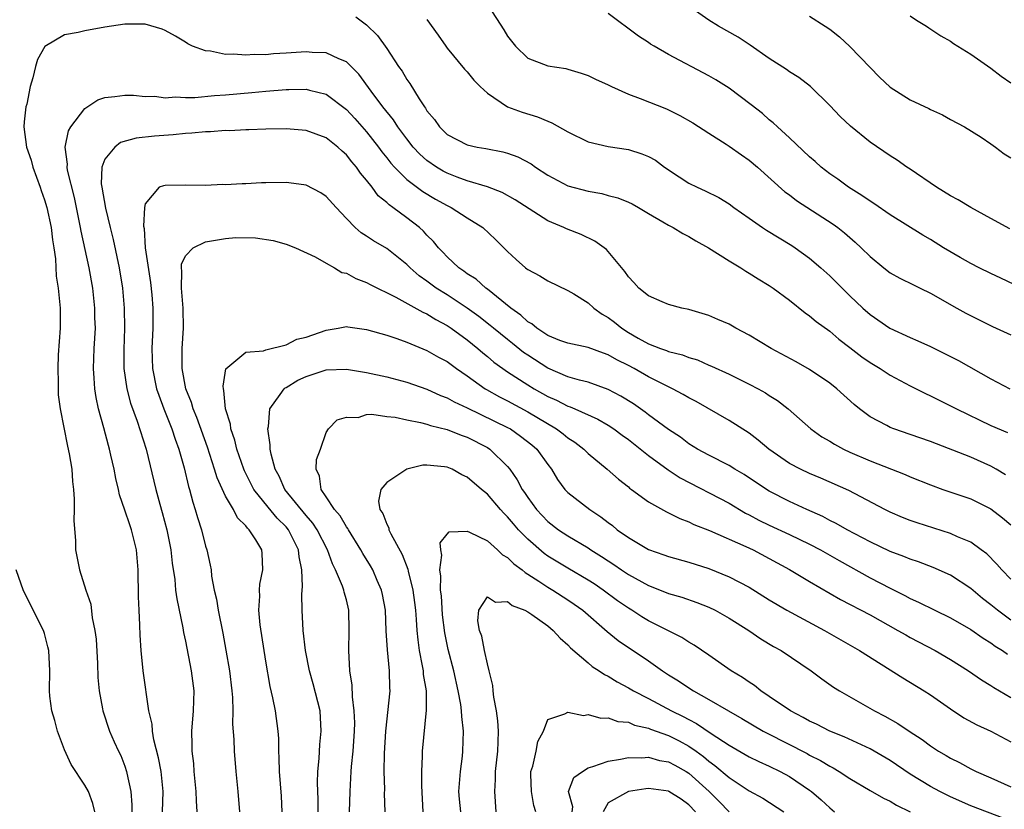
# Model space of a CAD drawing. Units: inches. Extents: x 2601000 to 2604000, y 1491000 to 1494000.
# Drawn here: x 2603829 to 2603926, y 1491511 to 1491590 of the extents above; entities that cross this region are included whole.
import ezdxf

# ---------------------------------------------------------------- set-up
doc = ezdxf.new("R2010")
doc.units = ezdxf.units.IN
doc.header["$MEASUREMENT"] = 0
doc.layers.add('LD26011491_2ft', color=12, linetype='Continuous')

msp = doc.modelspace()

# ---------------------------------------------------------------- linework, layer by layer
at = {"layer": 'LD26011491_2ft'}
for points, elevation in [([(2603875.113, 1491591), (2603876.631, 1491588.63), (2603877, 1491588.012), (2603877.787, 1491587), (2603879, 1491585.829), (2603881, 1491585.066), (2603882.793, 1491584.793), (2603883, 1491584.74), (2603884.328, 1491584.328), (2603885, 1491584.104), (2603885.724, 1491583.724), (2603887, 1491583.172), (2603887.338, 1491583), (2603889, 1491582.261), (2603890.187, 1491581.813), (2603892.777, 1491580.777), (2603894.125, 1491580.126), (2603895.393, 1491579.393), (2603897, 1491578.36), (2603898.713, 1491577.287), (2603899, 1491577.099), (2603900.224, 1491576.224), (2603901, 1491575.699), (2603901.822, 1491575), (2603904.555, 1491572.555), (2603905, 1491572.244), (2603905.704, 1491571.704), (2603909.339, 1491569.339), (2603909.801, 1491569), (2603910.473, 1491568.473), (2603911.54, 1491567.54), (2603912.112, 1491567), (2603913, 1491566.117), (2603914.365, 1491565), (2603915, 1491564.51), (2603915.966, 1491563.966), (2603917.304, 1491563.304), (2603917.995, 1491563), (2603919, 1491562.504), (2603921.615, 1491561), (2603922.508, 1491560.508), (2603923.827, 1491559.827), (2603925.18, 1491559.18), (2603927, 1491558.352)], 9732), ([(2603926.892, 1491568.892), (2603925, 1491569.911), (2603923, 1491570.998), (2603921.758, 1491571.758), (2603921, 1491572.142), (2603919.603, 1491573), (2603917, 1491574.794), (2603916.674, 1491575), (2603915.69, 1491575.69), (2603915, 1491576.136), (2603913, 1491577.491), (2603911.059, 1491579.059), (2603910.042, 1491580.042), (2603909, 1491581.107), (2603907.079, 1491583), (2603905.916, 1491583.916), (2603905, 1491584.475), (2603904.696, 1491584.696), (2603903, 1491585.801), (2603901.107, 1491587.108), (2603899.903, 1491587.903), (2603897.964, 1491589), (2603897, 1491589.59), (2603895.022, 1491591)], 9736), ([(2603861.926, 1491589.926), (2603863, 1491589.136), (2603864.087, 1491588.087), (2603865, 1491586.781), (2603866.183, 1491585), (2603866.524, 1491584.525), (2603867, 1491583.698), (2603867.298, 1491583.297), (2603868.213, 1491581.787), (2603868.741, 1491581), (2603868.855, 1491580.855), (2603869, 1491580.588), (2603869.744, 1491579.744), (2603870.227, 1491579), (2603871, 1491578.257), (2603873, 1491577.231), (2603873.996, 1491577), (2603874.859, 1491576.859), (2603876.533, 1491576.532), (2603877, 1491576.396), (2603878.036, 1491576.036), (2603879.33, 1491575.33), (2603879.762, 1491575), (2603881, 1491574.198), (2603883, 1491573.139), (2603885, 1491572.605), (2603886.374, 1491572.374), (2603887, 1491572.199), (2603887.97, 1491571.969), (2603889, 1491571.538), (2603889.363, 1491571.363), (2603889.998, 1491571), (2603891, 1491570.397), (2603892.413, 1491569.587), (2603893, 1491569.231), (2603893.448, 1491569), (2603894.411, 1491568.411), (2603895, 1491568.122), (2603895.696, 1491567.695), (2603896.959, 1491567), (2603899, 1491565.693), (2603900.154, 1491565), (2603900.664, 1491564.664), (2603901, 1491564.483), (2603901.906, 1491563.905), (2603903, 1491563.258), (2603903.384, 1491563), (2603905, 1491561.793), (2603906.551, 1491560.551), (2603907, 1491560.253), (2603907.661, 1491559.661), (2603909, 1491558.709), (2603909.917, 1491557.917), (2603911, 1491557.1), (2603912.18, 1491556.18), (2603913, 1491555.608), (2603914.018, 1491555), (2603915, 1491554.356), (2603917, 1491553.288), (2603918.522, 1491552.522), (2603919, 1491552.303), (2603919.857, 1491551.857), (2603921, 1491551.311), (2603921.578, 1491551), (2603925, 1491549.354), (2603926.644, 1491548.644)], 9728), ([(2603869, 1491589.671), (2603870.111, 1491588.111), (2603870.864, 1491587), (2603871, 1491586.822), (2603872.726, 1491584.727), (2603873, 1491584.451), (2603873.647, 1491583.647), (2603874.282, 1491583), (2603875, 1491582.355), (2603876.996, 1491581), (2603878.453, 1491580.453), (2603879.989, 1491579.989), (2603881, 1491579.552), (2603881.413, 1491579.413), (2603883, 1491578.496), (2603885, 1491577.525), (2603887, 1491577.048), (2603889, 1491576.757), (2603890.334, 1491576.334), (2603891, 1491576.064), (2603891.683, 1491575.683), (2603892.601, 1491575), (2603894.037, 1491574.037), (2603895, 1491573.411), (2603895.831, 1491573), (2603896.644, 1491572.645), (2603897.989, 1491571.989), (2603899, 1491571.36), (2603899.483, 1491571), (2603901, 1491569.923), (2603902.329, 1491569), (2603902.733, 1491568.733), (2603905.233, 1491567.233), (2603905.579, 1491567), (2603907, 1491565.974), (2603908.132, 1491565), (2603909, 1491564.209), (2603911, 1491562.229), (2603912.295, 1491561), (2603913, 1491560.368), (2603914.96, 1491559), (2603917, 1491558.07), (2603917.753, 1491557.753), (2603919, 1491557.198), (2603920.477, 1491556.477), (2603921.805, 1491555.805), (2603925, 1491553.973), (2603926.876, 1491553)], 9730), ([(2603927.333, 1491563.333), (2603925.985, 1491563.985), (2603925, 1491564.424), (2603923.855, 1491565), (2603923, 1491565.444), (2603921.96, 1491566.041), (2603920.302, 1491567), (2603919, 1491567.831), (2603918.263, 1491568.263), (2603915, 1491570.28), (2603913.396, 1491571.397), (2603913, 1491571.625), (2603912.2, 1491572.2), (2603910.879, 1491573), (2603909.792, 1491573.792), (2603909, 1491574.341), (2603908.143, 1491575), (2603907.549, 1491575.549), (2603907, 1491576.027), (2603905, 1491577.928), (2603903.81, 1491579), (2603903.398, 1491579.398), (2603903, 1491579.713), (2603902.312, 1491580.312), (2603901.185, 1491581.185), (2603899, 1491582.828), (2603897.676, 1491583.676), (2603897, 1491584.073), (2603893, 1491586.171), (2603891.55, 1491587), (2603891.21, 1491587.21), (2603891, 1491587.369), (2603890.013, 1491588.013), (2603887, 1491590.247)], 9734), ([(2603907, 1491590.007), (2603908.554, 1491589), (2603909, 1491588.69), (2603909.955, 1491587.955), (2603911, 1491586.997), (2603913, 1491584.897), (2603913.948, 1491583.948), (2603915, 1491582.935), (2603917, 1491581.69), (2603918.837, 1491580.837), (2603919, 1491580.74), (2603920.193, 1491580.193), (2603921, 1491579.73), (2603922.373, 1491579), (2603924.035, 1491577.964), (2603925, 1491577.328), (2603925.458, 1491577), (2603926.327, 1491576.327), (2603927, 1491575.925)], 9738), ([(2603917, 1491590.017), (2603917.609, 1491589.609), (2603918.601, 1491589), (2603918.829, 1491588.829), (2603920.032, 1491588.032), (2603921, 1491587.523), (2603921.292, 1491587.292), (2603923, 1491586.219), (2603925, 1491584.837), (2603926.042, 1491584.042), (2603927, 1491583.363)], 9740), ([(2603926.445, 1491544.445), (2603925.516, 1491545), (2603925, 1491545.3), (2603923, 1491546.209), (2603919, 1491547.758), (2603917, 1491548.464), (2603915.372, 1491549), (2603915, 1491549.149), (2603914.655, 1491549.344), (2603913, 1491550.219), (2603911.944, 1491551), (2603911.418, 1491551.418), (2603909.707, 1491553), (2603909, 1491553.558), (2603907, 1491554.924), (2603905.676, 1491555.676), (2603903.174, 1491557), (2603901, 1491558.328), (2603899.689, 1491559), (2603899, 1491559.393), (2603897.889, 1491559.889), (2603897, 1491560.255), (2603895, 1491560.857), (2603894.308, 1491561), (2603893, 1491561.378), (2603892.366, 1491561.634), (2603891, 1491562.227), (2603890.05, 1491563), (2603889.558, 1491563.558), (2603889, 1491564.099), (2603888.656, 1491564.655), (2603886.814, 1491566.814), (2603885.658, 1491567.658), (2603884.3, 1491568.3), (2603882.863, 1491568.862), (2603882.583, 1491569), (2603881, 1491569.661), (2603877.749, 1491571.749), (2603876.471, 1491572.471), (2603875, 1491573.035), (2603873, 1491573.641), (2603871.997, 1491574.003), (2603871, 1491574.396), (2603870.604, 1491574.604), (2603869.951, 1491575), (2603869, 1491575.653), (2603868.287, 1491576.287), (2603867.628, 1491577), (2603867, 1491577.799), (2603866.113, 1491579), (2603865.687, 1491579.688), (2603864.627, 1491581), (2603863.449, 1491582.551), (2603862.239, 1491584.239), (2603861, 1491585.47), (2603860.24, 1491585.76), (2603859, 1491586.369), (2603857.609, 1491586.391), (2603857, 1491586.457), (2603855, 1491586.308), (2603853.755, 1491586.245), (2603853, 1491586.17), (2603851.822, 1491586.179), (2603851, 1491586.108), (2603849.777, 1491586.223), (2603849, 1491586.189), (2603847.483, 1491586.517), (2603847, 1491586.541), (2603845.722, 1491587), (2603845.241, 1491587.241), (2603845, 1491587.406), (2603844.005, 1491588.005), (2603843, 1491588.584), (2603842.713, 1491588.713), (2603841, 1491589.209), (2603840.802, 1491589.198), (2603839, 1491589.204), (2603837, 1491588.889), (2603835, 1491588.534), (2603834.367, 1491588.367), (2603833, 1491588.134), (2603831.031, 1491586.968), (2603830.31, 1491585.69), (2603830.117, 1491585), (2603829.862, 1491583.862), (2603829.597, 1491583), (2603829.244, 1491581.244), (2603829.17, 1491581), (2603829, 1491579.51), (2603828.957, 1491579), (2603829.216, 1491577), (2603829.688, 1491575.688), (2603829.861, 1491575), (2603830.595, 1491573), (2603830.686, 1491572.686), (2603831, 1491571.76), (2603831.229, 1491571), (2603831.66, 1491569), (2603831.79, 1491567.79), (2603831.926, 1491567), (2603832.089, 1491565.911), (2603832.181, 1491564.181), (2603832.371, 1491563), (2603832.565, 1491561), (2603832.565, 1491559), (2603832.379, 1491556.379), (2603832.322, 1491555), (2603832.383, 1491553.617), (2603832.366, 1491553), (2603832.378, 1491552.378), (2603832.555, 1491551), (2603833.287, 1491547.287), (2603833.456, 1491546.544), (2603833.711, 1491545), (2603833.789, 1491543.789), (2603833.898, 1491543), (2603833.971, 1491542.029), (2603833.958, 1491541), (2603833.912, 1491539.912), (2603834.099, 1491537.901), (2603834.103, 1491537), (2603834.495, 1491535), (2603835.127, 1491533), (2603835.602, 1491531.602), (2603835.751, 1491530.249), (2603836.022, 1491529), (2603836.137, 1491528.137), (2603836.27, 1491525.73), (2603836.319, 1491524.319), (2603836.436, 1491523), (2603836.772, 1491521.228), (2603836.801, 1491521), (2603837.478, 1491519), (2603837.939, 1491517.939), (2603838.365, 1491517), (2603838.575, 1491516.575), (2603839, 1491515.509), (2603839.165, 1491515), (2603839.191, 1491514.809), (2603839.594, 1491513), (2603839.694, 1491511.694), (2603839.686, 1491511)], 9726), ([(2603842.744, 1491511), (2603842.793, 1491513), (2603842.604, 1491515), (2603842.347, 1491516.347), (2603841.878, 1491518.122), (2603841.722, 1491519), (2603841.691, 1491519.691), (2603841.385, 1491521), (2603840.82, 1491525), (2603840.617, 1491527), (2603840.513, 1491528.513), (2603840.484, 1491529.516), (2603840.396, 1491531), (2603840.348, 1491532.348), (2603840.319, 1491535), (2603840.146, 1491537), (2603839.654, 1491539), (2603839.479, 1491539.48), (2603839, 1491540.94), (2603838.463, 1491542.463), (2603838.356, 1491543), (2603838.083, 1491544.083), (2603837.916, 1491545), (2603837.604, 1491546.396), (2603837.457, 1491547), (2603837.35, 1491547.35), (2603836.897, 1491549.103), (2603836.383, 1491551), (2603836.126, 1491552.126), (2603835.997, 1491553), (2603835.937, 1491554.063), (2603835.861, 1491555), (2603835.949, 1491557), (2603836.059, 1491559), (2603836.022, 1491560.022), (2603836.006, 1491561), (2603835.794, 1491563), (2603835.445, 1491565), (2603834.651, 1491568.651), (2603834.598, 1491569), (2603833.998, 1491571.998), (2603833.307, 1491574.693), (2603833.262, 1491575), (2603833.293, 1491575.293), (2603833.062, 1491577), (2603833.404, 1491578.596), (2603833.641, 1491579), (2603835, 1491580.826), (2603836.321, 1491581.679), (2603837, 1491581.926), (2603838.004, 1491582.004), (2603839, 1491582.165), (2603839.837, 1491582.163), (2603841, 1491582.027), (2603841.963, 1491582.037), (2603843, 1491581.9), (2603844.028, 1491581.972), (2603845, 1491581.915), (2603845.932, 1491581.932), (2603847.883, 1491582.116), (2603849, 1491582.188), (2603851.587, 1491582.413), (2603853, 1491582.553), (2603855, 1491582.719), (2603855.288, 1491582.712), (2603857, 1491582.756), (2603857.345, 1491582.655), (2603859, 1491582.26), (2603861, 1491580.738), (2603861.835, 1491579.836), (2603863, 1491578.507), (2603864.175, 1491577), (2603864.518, 1491576.518), (2603865, 1491575.931), (2603865.403, 1491575.403), (2603865.771, 1491575), (2603867, 1491573.766), (2603868.576, 1491572.576), (2603869.834, 1491571.834), (2603871, 1491571.193), (2603871.41, 1491571), (2603873, 1491569.963), (2603874.549, 1491569), (2603875.807, 1491567.807), (2603877, 1491566.616), (2603877.842, 1491565.841), (2603878.788, 1491565), (2603878.914, 1491564.914), (2603879, 1491564.829), (2603880.212, 1491564.212), (2603881, 1491563.704), (2603883, 1491562.766), (2603883.572, 1491562.428), (2603885, 1491561.52), (2603885.56, 1491561), (2603886.401, 1491560.401), (2603887, 1491560.078), (2603887.609, 1491559.609), (2603888.352, 1491559), (2603889, 1491558.587), (2603889.971, 1491558.029), (2603891, 1491557.459), (2603892.204, 1491557), (2603892.799, 1491556.799), (2603893, 1491556.706), (2603894.371, 1491556.371), (2603895, 1491556.108), (2603895.857, 1491555.857), (2603897, 1491555.347), (2603897.251, 1491555.251), (2603899, 1491554.439), (2603901, 1491553.462), (2603901.883, 1491553), (2603902.605, 1491552.605), (2603903, 1491552.332), (2603903.815, 1491551.815), (2603904.87, 1491551), (2603907.137, 1491549), (2603908.229, 1491548.229), (2603909, 1491547.805), (2603909.484, 1491547.484), (2603910.372, 1491547), (2603911, 1491546.706), (2603913, 1491545.827), (2603916.493, 1491544.493), (2603917, 1491544.262), (2603919, 1491543.446), (2603920.234, 1491543), (2603923, 1491542.06), (2603925, 1491541.065), (2603926.168, 1491540.168), (2603927, 1491539.478)], 9724), ([(2603927, 1491534.099), (2603926.096, 1491535), (2603925.591, 1491535.591), (2603924.588, 1491536.588), (2603924.048, 1491537), (2603923, 1491537.756), (2603921.697, 1491538.302), (2603921, 1491538.633), (2603917.668, 1491539.667), (2603917, 1491539.901), (2603916.214, 1491540.214), (2603915, 1491540.728), (2603914.46, 1491541), (2603910.889, 1491542.889), (2603908.119, 1491544.119), (2603907, 1491544.572), (2603906.095, 1491545), (2603905, 1491545.58), (2603902.944, 1491547), (2603901.903, 1491547.904), (2603901, 1491548.574), (2603899, 1491549.851), (2603895.725, 1491551.725), (2603895, 1491552.101), (2603894.438, 1491552.438), (2603893.377, 1491553), (2603892.661, 1491553.339), (2603891, 1491554.185), (2603889.573, 1491555), (2603889, 1491555.305), (2603887.862, 1491555.862), (2603887, 1491556.376), (2603886.525, 1491556.525), (2603885, 1491557.077), (2603883, 1491557.519), (2603882.199, 1491557.801), (2603881, 1491558.298), (2603879.911, 1491559), (2603879.427, 1491559.427), (2603879, 1491559.651), (2603878.315, 1491560.315), (2603877.314, 1491561), (2603875, 1491562.88), (2603874.829, 1491563), (2603873.874, 1491563.874), (2603873, 1491564.416), (2603872.674, 1491564.674), (2603872.149, 1491565), (2603871, 1491566.081), (2603870.571, 1491566.571), (2603870.14, 1491567), (2603869.635, 1491567.634), (2603869, 1491568.258), (2603868.656, 1491568.656), (2603868.27, 1491569), (2603867, 1491569.967), (2603865.613, 1491571), (2603865.245, 1491571.245), (2603865, 1491571.494), (2603864.164, 1491572.164), (2603863.552, 1491573), (2603863, 1491573.699), (2603862.394, 1491574.394), (2603861.992, 1491575), (2603861.529, 1491575.528), (2603861, 1491576.24), (2603860.59, 1491576.59), (2603860.154, 1491577), (2603859, 1491577.924), (2603857, 1491578.653), (2603855, 1491578.798), (2603853, 1491578.769), (2603851.291, 1491578.709), (2603851, 1491578.714), (2603849.38, 1491578.62), (2603849, 1491578.629), (2603847.495, 1491578.505), (2603847, 1491578.504), (2603845.632, 1491578.368), (2603845, 1491578.343), (2603843.778, 1491578.222), (2603841.926, 1491578.074), (2603840.125, 1491577.875), (2603838.557, 1491577.443), (2603837.992, 1491577), (2603837, 1491575.781), (2603836.692, 1491575), (2603836.645, 1491573.355), (2603836.69, 1491573), (2603837.058, 1491570.942), (2603837.519, 1491569), (2603837.819, 1491567.819), (2603838.434, 1491565), (2603838.742, 1491563), (2603838.92, 1491561), (2603838.963, 1491559), (2603838.885, 1491556.885), (2603838.883, 1491555), (2603839.173, 1491553), (2603839.567, 1491551.567), (2603840.229, 1491549.771), (2603841.116, 1491547), (2603842.065, 1491543), (2603842.46, 1491541.54), (2603842.705, 1491540.705), (2603843.151, 1491539), (2603843.541, 1491537), (2603843.688, 1491535.688), (2603843.94, 1491534.06), (2603844.037, 1491533), (2603844.138, 1491532.138), (2603844.739, 1491529.261), (2603844.805, 1491528.805), (2603845, 1491527.922), (2603845.577, 1491525), (2603845.832, 1491523), (2603845.775, 1491521), (2603845.596, 1491519), (2603845.645, 1491517.645), (2603845.628, 1491517), (2603845.797, 1491515.797), (2603845.853, 1491515), (2603846.051, 1491513), (2603846.068, 1491512.068), (2603846.133, 1491511)], 9722), ([(2603927, 1491530.027), (2603925.661, 1491531), (2603925, 1491531.547), (2603924.179, 1491532.179), (2603923, 1491533.157), (2603921, 1491534.469), (2603919.258, 1491535.258), (2603917.817, 1491535.817), (2603917, 1491536.072), (2603916.349, 1491536.349), (2603915, 1491536.832), (2603913, 1491537.786), (2603910.716, 1491539), (2603909.629, 1491539.629), (2603909, 1491539.926), (2603908.3, 1491540.3), (2603906.719, 1491541), (2603905, 1491541.801), (2603903, 1491542.84), (2603902.735, 1491543), (2603900.49, 1491544.49), (2603899.591, 1491545), (2603899, 1491545.371), (2603897, 1491546.396), (2603895.879, 1491547), (2603895, 1491547.538), (2603894.175, 1491548.175), (2603893, 1491548.935), (2603891, 1491550.415), (2603890.676, 1491550.676), (2603889.496, 1491551.496), (2603888.262, 1491552.261), (2603887, 1491552.924), (2603885, 1491553.637), (2603884.163, 1491553.837), (2603883, 1491554.193), (2603881, 1491555.037), (2603879, 1491556.323), (2603878.598, 1491556.598), (2603877.493, 1491557.493), (2603877, 1491557.871), (2603875.618, 1491559), (2603875.29, 1491559.29), (2603874.164, 1491560.164), (2603873, 1491561.008), (2603871, 1491562.32), (2603869.905, 1491563), (2603869, 1491563.679), (2603868.223, 1491564.223), (2603867.331, 1491565), (2603867, 1491565.346), (2603865, 1491566.913), (2603863.675, 1491567.675), (2603863, 1491568.139), (2603862.476, 1491568.476), (2603861.865, 1491569), (2603861, 1491569.89), (2603859.963, 1491571), (2603859, 1491572.078), (2603858.456, 1491572.457), (2603857, 1491573.228), (2603856.752, 1491573.248), (2603855, 1491573.478), (2603853, 1491573.43), (2603852.565, 1491573.435), (2603851, 1491573.334), (2603850.649, 1491573.351), (2603849, 1491573.249), (2603848.737, 1491573.263), (2603847, 1491573.194), (2603845, 1491573.213), (2603843, 1491573.194), (2603842.838, 1491573.162), (2603842.385, 1491573), (2603841, 1491571.371), (2603840.939, 1491571), (2603840.849, 1491569.151), (2603840.906, 1491568.906), (2603841.012, 1491566.988), (2603841.548, 1491563.548), (2603841.673, 1491562.327), (2603841.78, 1491561), (2603841.771, 1491559), (2603841.671, 1491557), (2603841.736, 1491555), (2603842.147, 1491553), (2603842.355, 1491552.355), (2603842.859, 1491551), (2603843.647, 1491549), (2603843.975, 1491547.974), (2603844.34, 1491547), (2603844.87, 1491545.13), (2603845.303, 1491543.302), (2603845.405, 1491543), (2603845.727, 1491541.727), (2603845.985, 1491541), (2603846.197, 1491540.197), (2603846.59, 1491539), (2603847, 1491537.358), (2603847.117, 1491537), (2603847.472, 1491535.472), (2603847.548, 1491535), (2603847.613, 1491534.387), (2603847.876, 1491533), (2603848.089, 1491532.089), (2603848.25, 1491531), (2603848.712, 1491528.712), (2603849.029, 1491527.029), (2603849.373, 1491525), (2603849.618, 1491523), (2603849.677, 1491522.323), (2603849.718, 1491521), (2603849.698, 1491519.698), (2603849.821, 1491518.179), (2603849.844, 1491517), (2603850.013, 1491515), (2603850.22, 1491513), (2603850.383, 1491511)], 9720), ([(2603854.617, 1491511), (2603854.535, 1491512.535), (2603854.352, 1491515), (2603854.331, 1491516.331), (2603854.29, 1491517), (2603854.273, 1491518.273), (2603854.21, 1491519), (2603853.943, 1491521), (2603853.704, 1491522.296), (2603853.424, 1491523.424), (2603853, 1491525.936), (2603852.442, 1491529.558), (2603852.309, 1491531), (2603852.392, 1491532.392), (2603852.365, 1491533), (2603852.397, 1491533.603), (2603852.689, 1491535), (2603852.621, 1491536.622), (2603852.586, 1491537), (2603851.999, 1491538.001), (2603851.346, 1491539), (2603851.156, 1491539.156), (2603851, 1491539.381), (2603850.187, 1491540.188), (2603849.776, 1491541), (2603849, 1491542.321), (2603848.143, 1491544.143), (2603847.887, 1491545), (2603847.184, 1491547.184), (2603846.147, 1491550.147), (2603845.789, 1491551), (2603845.62, 1491551.62), (2603845.06, 1491553), (2603844.683, 1491555), (2603844.699, 1491556.699), (2603844.69, 1491557), (2603844.825, 1491559), (2603844.783, 1491561), (2603844.61, 1491563), (2603844.661, 1491564.661), (2603844.612, 1491565), (2603844.618, 1491565.382), (2603845, 1491566.191), (2603845.764, 1491567), (2603847, 1491567.583), (2603849, 1491567.912), (2603850.002, 1491568.002), (2603851.982, 1491567.982), (2603853.714, 1491567.714), (2603855, 1491567.364), (2603855.94, 1491567), (2603857.897, 1491566.103), (2603859, 1491565.459), (2603859.822, 1491565), (2603860.544, 1491564.544), (2603861, 1491564.462), (2603861.94, 1491563.94), (2603863, 1491563.55), (2603863.351, 1491563.351), (2603865.894, 1491562.106), (2603868.588, 1491560.589), (2603869, 1491560.422), (2603869.864, 1491559.863), (2603871, 1491559.278), (2603871.413, 1491559), (2603873, 1491557.851), (2603874.062, 1491557), (2603874.559, 1491556.559), (2603875, 1491556.205), (2603875.639, 1491555.639), (2603876.519, 1491555), (2603877, 1491554.671), (2603879, 1491553.387), (2603879.643, 1491553), (2603881, 1491552.239), (2603881.868, 1491551.868), (2603883, 1491551.271), (2603883.21, 1491551.21), (2603883.694, 1491551), (2603885.969, 1491549.969), (2603887, 1491549.378), (2603887.572, 1491549), (2603888.386, 1491548.386), (2603889, 1491547.951), (2603891, 1491546.374), (2603892.941, 1491544.941), (2603894.14, 1491544.14), (2603899, 1491541.624), (2603900.649, 1491540.649), (2603901, 1491540.48), (2603901.96, 1491539.96), (2603903, 1491539.451), (2603905, 1491538.517), (2603907, 1491537.554), (2603908.067, 1491537), (2603909.931, 1491535.931), (2603913, 1491534.215), (2603915, 1491533.187), (2603916.475, 1491532.475), (2603917, 1491532.184), (2603917.817, 1491531.817), (2603919.443, 1491531), (2603921, 1491530.255), (2603923, 1491529.1), (2603924.23, 1491528.23), (2603925, 1491527.766), (2603925.443, 1491527.443), (2603926.156, 1491527), (2603926.643, 1491526.643)], 9718), ([(2603858.178, 1491511), (2603858.193, 1491512.193), (2603858.141, 1491513.859), (2603858.156, 1491515), (2603858.276, 1491516.276), (2603858.346, 1491517.654), (2603858.503, 1491519), (2603858.385, 1491521), (2603857.703, 1491523.703), (2603857.32, 1491525), (2603856.934, 1491527), (2603856.715, 1491529), (2603856.6, 1491531), (2603856.559, 1491532.559), (2603856.59, 1491533), (2603856.64, 1491533.36), (2603856.58, 1491535), (2603856.299, 1491536.299), (2603856.25, 1491537), (2603855.239, 1491539), (2603855, 1491539.286), (2603854.132, 1491540.132), (2603853.227, 1491541.227), (2603851.814, 1491543), (2603851.537, 1491543.536), (2603850.858, 1491544.858), (2603850.799, 1491545), (2603850.101, 1491547), (2603849.903, 1491547.903), (2603849.513, 1491549), (2603849.475, 1491549.475), (2603849, 1491551), (2603848.837, 1491552.838), (2603848.773, 1491553), (2603848.741, 1491553.259), (2603849.035, 1491554.966), (2603851, 1491556.614), (2603852.769, 1491556.769), (2603853, 1491556.87), (2603855, 1491557.37), (2603856.085, 1491557.915), (2603857, 1491558.105), (2603857.645, 1491558.355), (2603859, 1491558.806), (2603860.176, 1491559), (2603861, 1491559.163), (2603861.129, 1491559.129), (2603863, 1491558.883), (2603865, 1491558.308), (2603866.018, 1491557.982), (2603867, 1491557.627), (2603869, 1491556.803), (2603870.144, 1491556.144), (2603871, 1491555.697), (2603871.946, 1491555), (2603873, 1491554.286), (2603874.763, 1491553), (2603874.909, 1491552.909), (2603876.201, 1491552.2), (2603877, 1491551.8), (2603879, 1491550.714), (2603881.875, 1491549), (2603882.516, 1491548.516), (2603883, 1491548.108), (2603883.676, 1491547.676), (2603884.574, 1491547), (2603885, 1491546.573), (2603886.897, 1491545), (2603888.014, 1491544.014), (2603889, 1491543.242), (2603889.127, 1491543.127), (2603889.324, 1491543), (2603891, 1491541.777), (2603892.783, 1491540.783), (2603893, 1491540.688), (2603894.104, 1491540.104), (2603895, 1491539.781), (2603895.515, 1491539.515), (2603897.073, 1491538.927), (2603900.653, 1491537.347), (2603901.38, 1491537), (2603903, 1491536.148), (2603905, 1491535.06), (2603907, 1491533.858), (2603910.083, 1491532.083), (2603913, 1491530.531), (2603915.779, 1491529), (2603916.546, 1491528.546), (2603917, 1491528.298), (2603919.483, 1491527), (2603921, 1491526.114), (2603922.781, 1491525), (2603924.088, 1491524.088), (2603925, 1491523.535), (2603925.315, 1491523.315), (2603927, 1491522.351)], 9716), ([(2603861.291, 1491511), (2603861.363, 1491513), (2603861.462, 1491515), (2603861.499, 1491515.499), (2603861.661, 1491517), (2603861.813, 1491519), (2603861.821, 1491519.821), (2603861.779, 1491521), (2603861.59, 1491522.41), (2603861.554, 1491523.554), (2603861.334, 1491525), (2603861.228, 1491527), (2603861.28, 1491529), (2603861.25, 1491531), (2603861, 1491532.031), (2603860.782, 1491532.782), (2603860.745, 1491533), (2603860.623, 1491533.377), (2603859.916, 1491535), (2603859.6, 1491535.6), (2603859.112, 1491537), (2603858.099, 1491539), (2603857.665, 1491539.665), (2603857, 1491540.412), (2603854.882, 1491543), (2603854.303, 1491544.303), (2603853.912, 1491545), (2603853.516, 1491546.484), (2603853.437, 1491547), (2603853.433, 1491547.433), (2603853.199, 1491549), (2603853.245, 1491549.245), (2603853.389, 1491551), (2603854.432, 1491552.432), (2603854.809, 1491553), (2603854.91, 1491553.09), (2603855, 1491553.13), (2603856.163, 1491553.837), (2603857, 1491554.229), (2603859, 1491554.861), (2603861, 1491554.931), (2603863, 1491554.62), (2603865, 1491554.186), (2603867, 1491553.643), (2603869, 1491552.945), (2603870.339, 1491552.339), (2603871, 1491552.105), (2603871.693, 1491551.693), (2603873, 1491551.115), (2603877, 1491549.161), (2603877.291, 1491549), (2603878.293, 1491548.294), (2603879.417, 1491547.417), (2603879.91, 1491547), (2603881, 1491545.468), (2603881.367, 1491545), (2603881.978, 1491543.978), (2603882.705, 1491543), (2603883, 1491542.693), (2603885.168, 1491541), (2603886.277, 1491540.277), (2603887, 1491539.709), (2603887.414, 1491539.414), (2603887.9, 1491539), (2603889, 1491538.221), (2603891, 1491537.05), (2603892.515, 1491536.515), (2603893, 1491536.327), (2603895, 1491535.76), (2603897, 1491535.134), (2603899, 1491534.335), (2603901, 1491533.282), (2603903, 1491532.038), (2603904.747, 1491531), (2603908.488, 1491529), (2603911.944, 1491527), (2603916.275, 1491524.275), (2603918.392, 1491523), (2603919, 1491522.605), (2603921, 1491521.208), (2603922.333, 1491520.333), (2603923.623, 1491519.623), (2603925, 1491519.003), (2603927, 1491517.946)], 9714), ([(2603864.854, 1491511), (2603864.79, 1491512.79), (2603864.801, 1491513.2), (2603864.739, 1491515), (2603864.773, 1491516.773), (2603864.919, 1491519), (2603865.331, 1491523), (2603865.306, 1491523.306), (2603865.29, 1491525), (2603865.075, 1491527.075), (2603864.96, 1491528.96), (2603864.863, 1491531), (2603864.564, 1491532.564), (2603864.469, 1491533), (2603864.036, 1491533.965), (2603863.611, 1491535), (2603863.4, 1491535.4), (2603862.638, 1491536.637), (2603862.441, 1491537), (2603861.193, 1491539), (2603861.129, 1491539.129), (2603861, 1491539.286), (2603860.373, 1491540.373), (2603859.828, 1491541), (2603859, 1491542.273), (2603858.493, 1491543), (2603858.328, 1491544.328), (2603857.991, 1491545), (2603858.019, 1491545.981), (2603858.414, 1491547), (2603859, 1491548.645), (2603859.227, 1491549), (2603860.091, 1491549.909), (2603861, 1491550.173), (2603862.156, 1491550.156), (2603863, 1491550.428), (2603863.526, 1491550.474), (2603865, 1491550.249), (2603865.835, 1491550.165), (2603867, 1491549.894), (2603868.36, 1491549.64), (2603869, 1491549.464), (2603869.34, 1491549.34), (2603871, 1491548.935), (2603872.386, 1491548.385), (2603873, 1491548.176), (2603875, 1491547.154), (2603875.243, 1491547), (2603877, 1491545.291), (2603877.237, 1491545), (2603877.964, 1491543.964), (2603878.446, 1491543), (2603878.683, 1491542.683), (2603879, 1491542.192), (2603879.863, 1491541), (2603881, 1491539.811), (2603882.065, 1491539), (2603883, 1491538.385), (2603885, 1491537.193), (2603885.28, 1491537), (2603886.348, 1491536.348), (2603887, 1491535.898), (2603887.551, 1491535.551), (2603888.331, 1491535), (2603889, 1491534.558), (2603891, 1491533.448), (2603892.77, 1491532.77), (2603893, 1491532.67), (2603894.299, 1491532.299), (2603895.786, 1491531.786), (2603897, 1491531.303), (2603897.625, 1491531), (2603899, 1491530.23), (2603900.961, 1491529), (2603902.167, 1491528.167), (2603903.414, 1491527.414), (2603904.175, 1491527), (2603907.163, 1491525), (2603908.205, 1491524.204), (2603909.374, 1491523.374), (2603909.974, 1491523), (2603913.455, 1491521), (2603914.484, 1491520.483), (2603915.766, 1491519.766), (2603916.878, 1491519), (2603918.174, 1491518.174), (2603919, 1491517.532), (2603919.815, 1491517), (2603920.571, 1491516.57), (2603921, 1491516.302), (2603921.882, 1491515.882), (2603923, 1491515.268), (2603923.541, 1491515), (2603925, 1491514.371), (2603927, 1491513.467)], 9712), ([(2603926.33, 1491510.329), (2603923, 1491511.589), (2603921, 1491512.458), (2603919.927, 1491513), (2603919, 1491513.5), (2603917, 1491514.737), (2603915, 1491516.087), (2603913, 1491517.226), (2603910.425, 1491518.425), (2603908.997, 1491519), (2603907.68, 1491519.68), (2603907, 1491519.989), (2603906.358, 1491520.358), (2603905.09, 1491521), (2603903, 1491522.451), (2603902.16, 1491523), (2603901.518, 1491523.518), (2603901, 1491523.846), (2603900.329, 1491524.329), (2603899.223, 1491525), (2603897, 1491526.55), (2603895.529, 1491527.529), (2603895, 1491527.821), (2603894.295, 1491528.295), (2603891, 1491529.959), (2603890.351, 1491530.351), (2603889.345, 1491531), (2603889, 1491531.201), (2603887.937, 1491531.937), (2603886.496, 1491533), (2603885.608, 1491533.608), (2603885, 1491533.994), (2603883, 1491535.173), (2603881, 1491536.382), (2603880.632, 1491536.632), (2603879, 1491538.056), (2603878.088, 1491539), (2603877.581, 1491539.581), (2603877, 1491540.291), (2603876.629, 1491540.63), (2603876.296, 1491541), (2603875, 1491542.516), (2603874.403, 1491543), (2603873, 1491544.229), (2603872.461, 1491544.461), (2603871.485, 1491545), (2603871, 1491545.204), (2603870.747, 1491545.253), (2603869, 1491545.403), (2603868.599, 1491545.401), (2603866.991, 1491545), (2603865, 1491543.691), (2603864.423, 1491543), (2603864.167, 1491541.833), (2603864.331, 1491541), (2603864.611, 1491540.611), (2603865, 1491539.549), (2603865.194, 1491539.194), (2603865.217, 1491539), (2603865.403, 1491538.597), (2603866.54, 1491536.54), (2603867.084, 1491535.084), (2603867.117, 1491534.883), (2603867.584, 1491533), (2603867.761, 1491531.76), (2603867.852, 1491531), (2603867.928, 1491530.072), (2603867.988, 1491529), (2603868.075, 1491528.074), (2603868.223, 1491527), (2603868.533, 1491525.467), (2603868.607, 1491525), (2603868.631, 1491524.631), (2603868.908, 1491523), (2603868.926, 1491521.074), (2603868.517, 1491517), (2603868.515, 1491516.516), (2603868.448, 1491515), (2603868.447, 1491513.553), (2603868.59, 1491511)], 9710), ([(2603872.36, 1491511), (2603872.23, 1491512.23), (2603872.168, 1491513), (2603872.213, 1491513.787), (2603872.311, 1491515), (2603872.525, 1491516.525), (2603872.574, 1491517), (2603872.635, 1491519), (2603872.455, 1491520.455), (2603872.44, 1491521), (2603872.354, 1491521.646), (2603872.105, 1491523), (2603871.658, 1491525), (2603871.109, 1491527.109), (2603870.77, 1491528.77), (2603870.543, 1491530.543), (2603870.424, 1491532.424), (2603870.355, 1491533), (2603870.38, 1491534.38), (2603870.262, 1491535), (2603870.479, 1491536.479), (2603870.358, 1491537), (2603870.302, 1491537.697), (2603871, 1491538.567), (2603871.216, 1491538.783), (2603873, 1491538.851), (2603873.231, 1491538.769), (2603875, 1491537.88), (2603875.998, 1491537), (2603876.515, 1491536.515), (2603877, 1491536.246), (2603877.611, 1491535.611), (2603878.442, 1491535), (2603878.736, 1491534.736), (2603879, 1491534.592), (2603880.113, 1491533.887), (2603881, 1491533.293), (2603881.509, 1491533), (2603883, 1491532.039), (2603883.616, 1491531.616), (2603884.474, 1491531), (2603886.887, 1491528.887), (2603887.996, 1491527.996), (2603891, 1491525.977), (2603892.39, 1491525), (2603893, 1491524.6), (2603893.99, 1491523.99), (2603895, 1491523.293), (2603895.458, 1491523), (2603897, 1491522.152), (2603898.959, 1491521), (2603900.266, 1491520.266), (2603902.394, 1491519), (2603902.784, 1491518.784), (2603906.76, 1491516.76), (2603907, 1491516.62), (2603908.091, 1491516.091), (2603909, 1491515.513), (2603909.348, 1491515.348), (2603909.945, 1491515), (2603911, 1491514.288), (2603913, 1491513.106), (2603914.333, 1491512.333), (2603915, 1491512.027), (2603915.639, 1491511.639), (2603917, 1491510.98)], 9708), ([(2603836.019, 1491511), (2603835.81, 1491511.81), (2603835.366, 1491513), (2603835, 1491513.643), (2603833.669, 1491515.669), (2603833, 1491517.154), (2603832.307, 1491519), (2603832.047, 1491520.047), (2603831.726, 1491521), (2603831.54, 1491522.46), (2603831.492, 1491523), (2603831.538, 1491525), (2603831.437, 1491527), (2603831.355, 1491527.355), (2603831, 1491528.689), (2603830.903, 1491529), (2603828.92, 1491532.92), (2603828.196, 1491535)], 9728), ([(2603875.871, 1491511), (2603875.727, 1491513), (2603875.803, 1491514.197), (2603875.809, 1491515), (2603876.036, 1491517), (2603876.053, 1491517.947), (2603876.101, 1491519), (2603876.028, 1491520.028), (2603875.896, 1491521), (2603875.635, 1491522.365), (2603875.562, 1491523), (2603875.523, 1491523.523), (2603875.175, 1491525), (2603875, 1491525.677), (2603874.699, 1491527), (2603874.434, 1491528.434), (2603874.226, 1491529), (2603874.046, 1491529.954), (2603874.134, 1491531), (2603875, 1491532.339), (2603875.8, 1491531.8), (2603877, 1491531.874), (2603877.471, 1491531.47), (2603878.731, 1491531), (2603879, 1491530.854), (2603879.425, 1491530.575), (2603881, 1491529.444), (2603881.542, 1491529), (2603882.219, 1491528.219), (2603883, 1491527.568), (2603883.267, 1491527.267), (2603885, 1491525.768), (2603885.419, 1491525.419), (2603886.093, 1491525), (2603886.625, 1491524.625), (2603887, 1491524.458), (2603887.893, 1491523.893), (2603889, 1491523.313), (2603889.495, 1491523), (2603891, 1491522.225), (2603893.281, 1491521), (2603894.45, 1491520.45), (2603895, 1491520.147), (2603895.77, 1491519.77), (2603897.235, 1491518.765), (2603899, 1491517.605), (2603901, 1491516.46), (2603901.971, 1491515.971), (2603903, 1491515.517), (2603904.061, 1491515), (2603905, 1491514.495), (2603907, 1491513.141), (2603907.186, 1491513), (2603908.16, 1491512.16), (2603909, 1491511.37), (2603909.486, 1491511)], 9706), ([(2603879.798, 1491511), (2603879.601, 1491511.601), (2603879.368, 1491513), (2603879.305, 1491514.695), (2603879.322, 1491515), (2603879.51, 1491515.51), (2603879.832, 1491517), (2603880.023, 1491517.977), (2603880.577, 1491519), (2603881, 1491520.156), (2603882.704, 1491520.704), (2603883, 1491520.897), (2603884.541, 1491520.541), (2603885, 1491520.633), (2603886.269, 1491520.269), (2603887, 1491520.317), (2603887.952, 1491519.952), (2603889, 1491519.879), (2603889.605, 1491519.605), (2603891, 1491519.306), (2603891.209, 1491519.209), (2603893, 1491518.562), (2603894.035, 1491518.035), (2603895, 1491517.516), (2603895.742, 1491517), (2603896.469, 1491516.469), (2603897, 1491516.009), (2603897.597, 1491515.597), (2603899, 1491514.381), (2603901, 1491513.084), (2603902.348, 1491512.348), (2603904.428, 1491511)], 9704), ([(2603883.424, 1491511), (2603883.473, 1491511.473), (2603883.061, 1491513), (2603883.593, 1491514.407), (2603884.435, 1491515), (2603885, 1491515.352), (2603885.48, 1491515.48), (2603887, 1491516.03), (2603888.204, 1491516.204), (2603889, 1491516.39), (2603890.352, 1491516.352), (2603891, 1491516.421), (2603892.093, 1491516.093), (2603893, 1491515.957), (2603893.606, 1491515.606), (2603894.727, 1491515), (2603895, 1491514.837), (2603897.038, 1491513), (2603898.019, 1491512.019), (2603899, 1491510.99)], 9702), ([(2603895.659, 1491511), (2603895, 1491511.689), (2603894.235, 1491512.235), (2603893.034, 1491513), (2603892.976, 1491513.024), (2603891, 1491513.295), (2603890.734, 1491513.266), (2603889, 1491512.988), (2603887, 1491511.87), (2603886.498, 1491511)], 9700)]:
    msp.add_lwpolyline(points, dxfattribs=dict(at, elevation=elevation))

doc.saveas('drawing.dxf')
